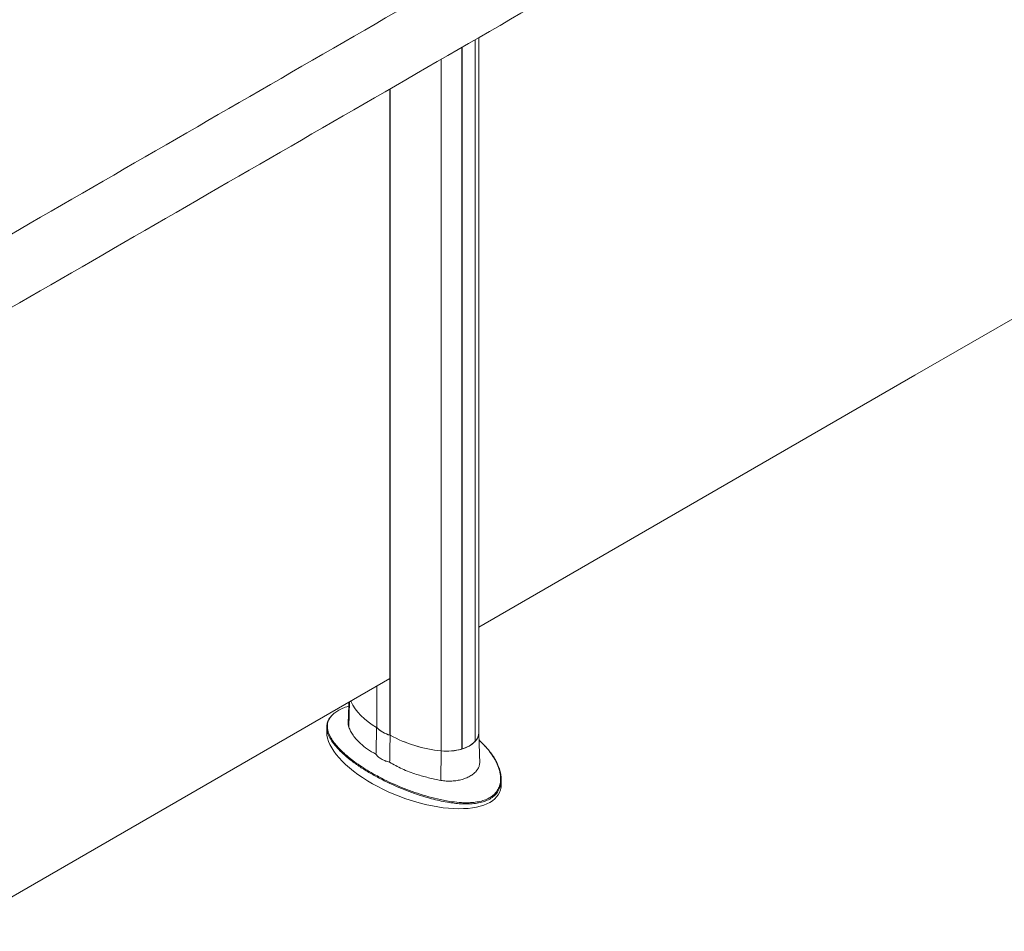
# Model space of a CAD drawing. Units: millimetres. Extents: x -45886 to -40636, y -1077 to 6348.
# Drawn here: x -44008 to -43503, y 292 to 760 of the extents above; entities that cross this region are included whole.
import ezdxf

# ---------------------------------------------------------------- set-up
doc = ezdxf.new("R2010")
doc.units = ezdxf.units.MM
doc.header["$LTSCALE"] = 3
doc.layers.get('0').update_dxf_attribs({"lineweight": 15})

msp = doc.modelspace()

# ---------------------------------------------------------------- linework, layer by layer
at = {"color": 7, "linetype": 'Continuous', "lineweight": 15}
for p, q in [((-43548.529, 577.568), (-43155.015, 804.739)), ((-43774.162, 749.727), (-43774.162, 389.733)), ((-43774.101, 389.8), (-43774.101, 749.762)), ((-43780.951, 385.845), (-43780.951, 745.808)), ((-43780.835, 745.875), (-43780.835, 385.88)), ((-43791.601, 384.931), (-43791.601, 739.66)), ((-43817.902, 724.477), (-43817.902, 392.972)), ((-43817.775, 392.943), (-43817.775, 724.55)), ((-43772.228, 448.43), (-43548.529, 577.568)), ((-44042.627, 292.331), (-43817.902, 422.062)), ((-43824.625, 396.898), (-43824.625, 418.181)), ((-43824.575, 418.21), (-43824.575, 396.825)), ((-43838.974, 397.057), (-43838.563, 410.135)), ((-43824.575, 396.927), (-43824.625, 396.898)), ((-43817.775, 393.046), (-43817.902, 392.972)), ((-43774.101, 389.8), (-43774.162, 389.835)), ((-43791.69, 369.761), (-43791.601, 384.931)), ((-43780.835, 385.88), (-43780.951, 385.947))]:
    msp.add_line(p, q, dxfattribs=at)
msp.add_line((-43817.902, 422.062), (-43817.902, 724.477))
at = {"color": 7, "linetype": 'Continuous', "lineweight": 15, "flags": 128}
for points in [[(-43824.625, 396.898), (-43826.91, 398.305), (-43829.028, 399.796), (-43830.97, 401.365), (-43832.728, 403.005), (-43834.293, 404.709), (-43835.659, 406.469), (-43836.819, 408.278), (-43837.769, 410.127), (-43837.933, 410.499)], [(-43824.662, 396.92), (-43826.941, 398.325), (-43829.053, 399.815), (-43830.99, 401.382), (-43832.742, 403.02), (-43834.303, 404.721), (-43835.665, 406.479), (-43836.823, 408.284), (-43837.77, 410.13), (-43837.933, 410.499)], [(-43772.228, 394.181), (-43772.252, 393.665), (-43772.481, 392.527), (-43772.948, 391.413), (-43773.646, 390.34), (-43774.565, 389.324), (-43775.69, 388.38), (-43777.006, 387.522), (-43778.492, 386.763), (-43780.127, 386.113), (-43781.887, 385.583), (-43783.746, 385.18), (-43785.675, 384.91), (-43787.647, 384.778), (-43789.632, 384.785), (-43791.601, 384.931)]]:
    msp.add_lwpolyline(points, dxfattribs=at)
at = {"color": 7, "linetype": 'Continuous', "lineweight": 15}
for centre, radius, start, end in [((-43813.865, 407.626), 15.206, 224.75891, 255.24647), ((-43813.878, 407.648), 15.218, 225.33732, 254.66806), ((-43778.76, 394.383), 6.536, 315.47455, 358.23163), ((-43785.376, 452.022), 67.38, 241.25977, 264.69947), ((-43785.367, 452.061), 67.419, 241.3053, 264.69473), ((-43784.859, 400.557), 15.218, 285.33235, 314.66228), ((-43788.543, 411.807), 27.05, 263.51052, 286.30097)]:
    msp.add_arc(centre, radius, start, end, dxfattribs=at)
for start_param, end_param in [(3.3097299, 4.3855938), (4.3855938, 6.4513226)]:
    msp.add_ellipse((-43805.511, 381.062), major_axis=(44.142, -16.948), ratio=0.4421029, start_param=start_param, end_param=end_param, dxfattribs=at)
for points in [[(-43100.821, 1176.11), (-44474.874, 382.886)], [(-44458.563, 354.631), (-43085.599, 1147.226)], [(-43772.228, 394.181), (-43772.228, 750.844)], [(-43838.92, 409.929), (-43839.275, 398.854)], [(-43850.285, 397.091), (-43850.285, 394.505)], [(-43825.018, 383.176), (-43824.662, 396.92)], [(-43771.747, 379.288), (-43772.228, 394.268)], [(-43817.998, 379.123), (-43817.737, 392.922)], [(-43760.737, 367.619), (-43760.737, 370.205)]]:
    msp.add_open_spline(points, degree=1, dxfattribs=at)
for points, knots in [([(-43838.986, 407.883), (-43839.336, 407.784), (-43840.688, 407.398), (-43842.842, 406.482), (-43845.129, 405.214), (-43846.605, 404.15), (-43847.162, 403.543), (-43847.301, 403.392)], [0, 0, 0, 0, 0.0980155, 0.3784623, 0.669199, 0.9175099, 1, 1, 1, 1]), ([(-43849.154, 392.564), (-43849.391, 393.1), (-43849.918, 394.289), (-43850.295, 396.156), (-43850.333, 398.138), (-43849.892, 399.449), (-43849.675, 400.094)], [0, 0, 0, 0, 0.2164903, 0.48096, 0.7444131, 1, 1, 1, 1]), ([(-43847.301, 403.392), (-43847.616, 403.079), (-43848.535, 402.168), (-43849.436, 400.556), (-43849.943, 398.778), (-43850.01, 397.143), (-43849.818, 395.667), (-43849.396, 394.186), (-43848.632, 392.383), (-43847.394, 390.277), (-43845.55, 387.87), (-43843.344, 385.478), (-43840.719, 383.025), (-43837.7, 380.538), (-43834.26, 378.024), (-43830.547, 375.565), (-43827.846, 373.991), (-43826.496, 373.203)], [0, 0, 0, 0, 0.03081976, 0.08976386, 0.15036955, 0.1957839, 0.24121473, 0.28782386, 0.33444194, 0.41148119, 0.48854864, 0.56759796, 0.64665974, 0.73428131, 0.82191095, 0.91095446, 1, 1, 1, 1]), ([(-43847.433, 403.291), (-43847.623, 403.108), (-43848.151, 402.602), (-43848.821, 401.725), (-43849.361, 400.899), (-43849.557, 400.403), (-43849.61, 400.269)], [0, 0, 0, 0, 0.1912967, 0.5294227, 0.8731562, 1, 1, 1, 1]), ([(-43839.236, 398.852), (-43839.251, 398.641), (-43839.294, 398.019), (-43839.101, 397.44), (-43838.974, 397.057)], [0, 0, 0, 0, 0.3406521, 1, 1, 1, 1]), ([(-43838.974, 397.057), (-43838.675, 396.365), (-43838.077, 394.979), (-43836.741, 392.861), (-43835.078, 390.753), (-43832.716, 388.349), (-43829.497, 385.723), (-43826.519, 384.03), (-43825.018, 383.176)], [0, 0, 0, 0, 0.1394173, 0.2788377, 0.4223392, 0.5658412, 0.7811016, 1, 1, 1, 1]), ([(-43826.663, 372.705), (-43828.443, 373.75), (-43832.004, 375.844), (-43836.78, 379.167), (-43840.835, 382.414), (-43844.164, 385.552), (-43846.812, 388.56), (-43848.262, 390.8), (-43848.989, 392.137), (-43849.108, 392.446), (-43849.154, 392.564)], [0, 0, 0, 0, 0.173885, 0.3480342, 0.5218416, 0.6668809, 0.8121432, 0.9569484, 0.9835867, 1, 1, 1, 1]), ([(-43769.813, 388.103), (-43770.116, 388.435), (-43770.818, 389.207), (-43771.636, 389.918), (-43772.101, 390.323)], [0, 0, 0, 0, 0.4303752, 1, 1, 1, 1]), ([(-43826.496, 373.203), (-43824.562, 372.149), (-43821.123, 370.273), (-43815.759, 367.77), (-43810.592, 365.595), (-43805.136, 363.566), (-43799.413, 361.73), (-43794.452, 360.413), (-43790.381, 359.538), (-43786.674, 358.881), (-43783.118, 358.451), (-43779.772, 358.272), (-43776.998, 358.276), (-43774.002, 358.505), (-43770.909, 359.088), (-43768.051, 360.064), (-43765.733, 361.363), (-43763.948, 362.896), (-43762.53, 364.71), (-43761.511, 366.919), (-43761.055, 369.243), (-43761.021, 371.403), (-43761.251, 373.363), (-43761.713, 375.32), (-43762.532, 377.684), (-43763.837, 380.397), (-43765.775, 383.415), (-43767.769, 385.992), (-43769.237, 387.508), (-43769.813, 388.103)], [0, 0, 0, 0, 0.06981127, 0.12418056, 0.17854404, 0.23419334, 0.28982434, 0.34496954, 0.37294509, 0.40091529, 0.44475746, 0.46719738, 0.48962966, 0.51879627, 0.5486472, 0.5779083, 0.60830758, 0.63352835, 0.6594209, 0.69341395, 0.72836411, 0.75469456, 0.78103494, 0.80805719, 0.83508463, 0.87977954, 0.92449075, 0.97035338, 1, 1, 1, 1]), ([(-43762.712, 378.242), (-43762.814, 378.472), (-43763.214, 379.383), (-43764.104, 380.954), (-43765.395, 382.971), (-43766.926, 384.993), (-43768.358, 386.691), (-43769.335, 387.686), (-43769.677, 388.033)], [0, 0, 0, 0, 0.0649623, 0.2572496, 0.4588033, 0.6669525, 0.8836489, 1, 1, 1, 1]), ([(-43825.018, 383.176), (-43824.584, 382.678), (-43823.703, 381.668), (-43821.994, 380.518), (-43820.091, 379.633), (-43818.701, 379.295), (-43817.998, 379.123)], [0, 0, 0, 0, 0.2573071, 0.5219904, 0.7581416, 1, 1, 1, 1]), ([(-43817.998, 379.123), (-43816.983, 378.513), (-43814.951, 377.291), (-43811.579, 375.646), (-43807.983, 374.149), (-43803.517, 372.589), (-43799.126, 371.364), (-43794.928, 370.394), (-43792.769, 369.972), (-43791.69, 369.761)], [0, 0, 0, 0, 0.1391823, 0.2783648, 0.4215625, 0.5647601, 0.7804693, 0.8902351, 1, 1, 1, 1]), ([(-43791.69, 369.761), (-43790.77, 369.623), (-43788.93, 369.346), (-43786.125, 369.347), (-43783.39, 369.643), (-43780.784, 370.231), (-43778.396, 371.084), (-43776.278, 372.168), (-43774.513, 373.456), (-43773.131, 374.91), (-43772.209, 376.503), (-43771.756, 377.975), (-43771.771, 378.926), (-43771.777, 379.288)], [0, 0, 0, 0, 0.0934888, 0.1869816, 0.2807725, 0.374565, 0.468888, 0.56321, 0.657894, 0.7525784, 0.8472509, 0.9419206, 1, 1, 1, 1]), ([(-43762.715, 378.074), (-43762.518, 377.682), (-43761.903, 376.46), (-43761.243, 374.315), (-43760.726, 371.683), (-43760.722, 369.056), (-43761.033, 366.923), (-43761.62, 365.76), (-43761.802, 365.399)], [0, 0, 0, 0, 0.0965949, 0.3012077, 0.5061654, 0.7103363, 0.9102541, 1, 1, 1, 1]), ([(-43761.802, 365.399), (-43761.988, 364.948), (-43762.426, 363.885), (-43763.672, 362.379), (-43765.455, 360.812), (-43767.844, 359.484), (-43770.743, 358.478), (-43773.921, 357.883), (-43777.227, 357.629), (-43780.602, 357.664), (-43783.986, 357.929), (-43787.628, 358.418), (-43791.496, 359.137), (-43795.551, 360.09), (-43800.143, 361.363), (-43805.209, 362.994), (-43810.658, 365.024), (-43815.855, 367.224), (-43821.266, 369.759), (-43824.727, 371.648), (-43826.663, 372.705)], [0, 0, 0, 0, 0.0281193, 0.066301, 0.1044561, 0.1490534, 0.1936765, 0.2375412, 0.2814609, 0.3250327, 0.368771, 0.4124313, 0.4667474, 0.5211854, 0.5755611, 0.6559374, 0.7365798, 0.8173096, 0.8978056, 1, 1, 1, 1])]:
    msp.add_open_spline(points, degree=3, knots=knots, dxfattribs=at)

doc.saveas('drawing.dxf')
